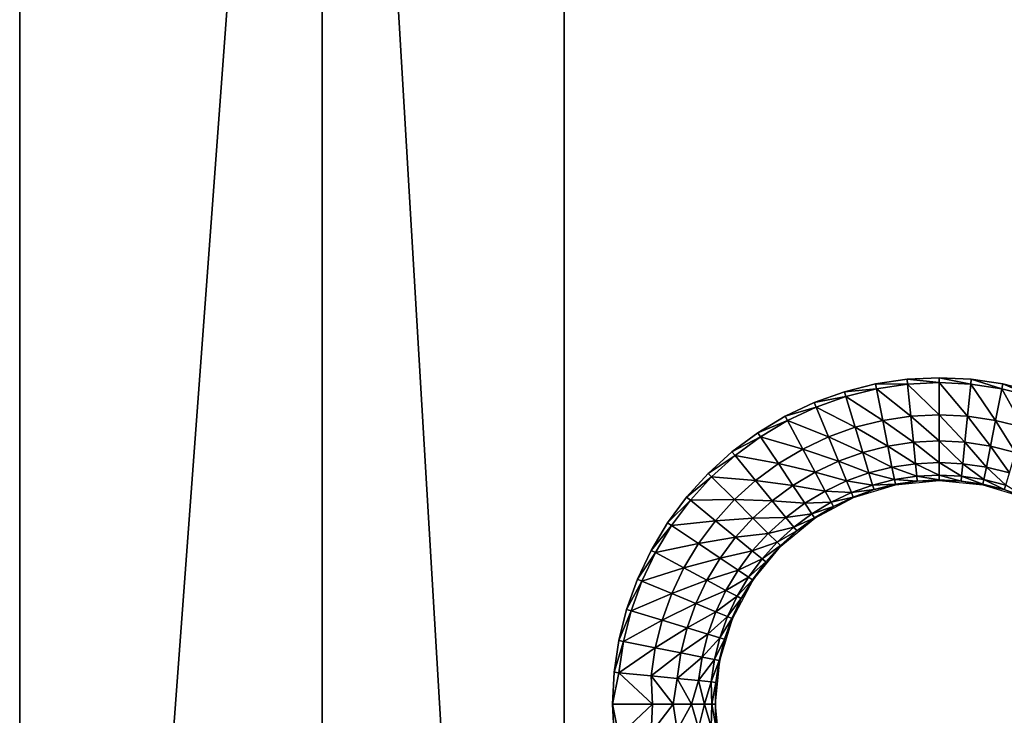
# Model space of a CAD drawing. Units: inches. Extents: x -14.8 to 14.8, y -14.9 to 14.9.
# Drawn here: x -14.3 to -11.1, y 6.8 to 9.1 of the extents above; entities that cross this region are included whole.
import ezdxf

# ---------------------------------------------------------------- set-up
doc = ezdxf.new("R2010")
doc.units = ezdxf.units.IN
doc.header["$MEASUREMENT"] = 0
doc.layers.add('TABLE-TOP', color=6, linetype='Continuous')

msp = doc.modelspace()

# ---------------------------------------------------------------- linework, layer by layer
at = {"layer": 'TABLE-TOP'}
for points in [[(-14.3111, 14.3345, 28.6433), (-14.3111, 13.3243, 27.0591), (-14.3111, 0, 27.0591)], [(-14.3111, 14.3345, 28.6433), (-14.3111, 0, 27.0591), (-14.3111, -14.3345, 28.6433)], [(-14.3111, -14.3345, 28.6433), (-14.3111, -14.3254, 28.7246), (-14.3111, 14.3345, 28.6433)], [(-14.3111, 14.3345, 28.6433), (-14.3111, -14.3254, 28.7246), (-14.3111, 14.3254, 28.7246)], [(-14.3111, 14.3254, 28.7246), (-14.3111, -14.3254, 28.7246), (-14.3111, -14.3, 28.8074)], [(-14.3111, 14.3254, 28.7246), (-14.3111, -14.3, 28.8074), (-14.3111, 14.3, 28.8074)], [(-14.3111, 14.3, 28.8074), (-14.3111, -14.3, 28.8074), (-14.3111, -14.2574, 28.8867)], [(-14.3111, 14.3, 28.8074), (-14.3111, -14.2574, 28.8867), (-14.3111, 14.2574, 28.8867)], [(-14.3111, 14.2574, 28.8867), (-14.3111, -14.2574, 28.8867), (-14.3111, -14.1986, 28.9573)], [(-14.3111, 14.2574, 28.8867), (-14.3111, -14.1986, 28.9573), (-14.3111, -13.8818, 29.0866)], [(-14.3111, 14.2574, 28.8867), (-14.3111, -13.8818, 29.0866), (-14.3111, 14.1986, 28.9573)], [(-14.3111, 14.1986, 28.9573), (-14.3111, -13.8818, 29.0866), (-14.3111, 13.8818, 29.0866)], [(-13.3268, 13.2846, 27.0591), (-14.3111, 0, 27.0591), (-14.3111, 13.3243, 27.0591)], [(-13.3268, 0, 27.0591), (-14.3111, 0, 27.0591), (-13.3268, 13.2846, 27.0591)], [(-13.3268, 0, 27.0591), (-13.3268, 13.2846, 27.0591), (-12.5394, 0, 27.0591)], [(-12.5394, 0, 27.0591), (-13.3268, 13.2846, 27.0591), (-12.5394, 13.2846, 27.0591)], [(-12.5394, 0, 27.0591), (-12.5394, 13.2846, 27.0591), (-12.5394, 0, 29.0276)], [(-12.5394, 0, 29.0276), (-12.5394, 13.2846, 27.0591), (-12.5394, 13.2846, 29.0276)], [(-11.4215, 7.8807, 29.0866), (-11.4231, 7.8964, 29.0866), (-11.5263, 7.8811, 29.0866)], [(-11.3189, 7.8858, 29.0866), (-11.3189, 7.9016, 29.0866), (-11.4231, 7.8964, 29.0866)], [(-11.3189, 7.8858, 29.0866), (-11.4231, 7.8964, 29.0866), (-11.4215, 7.8807, 29.0866)], [(-11.4215, 7.8807, 29.0866), (-11.3189, 7.7806, 29.0774), (-11.3189, 7.8858, 29.0866)], [(-11.2163, 7.8807, 29.0866), (-11.2147, 7.8964, 29.0866), (-11.3189, 7.9016, 29.0866)], [(-11.2163, 7.8807, 29.0866), (-11.3189, 7.9016, 29.0866), (-11.3189, 7.8858, 29.0866)], [(-11.2266, 7.7761, 29.0774), (-11.2163, 7.8807, 29.0866), (-11.3189, 7.8858, 29.0866)], [(-11.3189, 7.8858, 29.0866), (-11.3189, 7.7806, 29.0774), (-11.2266, 7.7761, 29.0774)], [(-11.1146, 7.8656, 29.0866), (-11.2147, 7.8964, 29.0866), (-11.2163, 7.8807, 29.0866)], [(-11.1146, 7.8656, 29.0866), (-11.1115, 7.8811, 29.0866), (-11.2147, 7.8964, 29.0866)], [(-11.6229, 7.8407, 29.0866), (-11.6275, 7.8558, 29.0866), (-11.7257, 7.8207, 29.0866)], [(-11.5232, 7.8656, 29.0866), (-11.5263, 7.8811, 29.0866), (-11.6275, 7.8558, 29.0866)], [(-11.5232, 7.8656, 29.0866), (-11.6275, 7.8558, 29.0866), (-11.6229, 7.8407, 29.0866)], [(-11.6229, 7.8407, 29.0866), (-11.5027, 7.7625, 29.0774), (-11.5232, 7.8656, 29.0866)], [(-11.4215, 7.8807, 29.0866), (-11.5263, 7.8811, 29.0866), (-11.5232, 7.8656, 29.0866)], [(-11.4112, 7.7761, 29.0774), (-11.4215, 7.8807, 29.0866), (-11.5232, 7.8656, 29.0866)], [(-11.5232, 7.8656, 29.0866), (-11.5027, 7.7625, 29.0774), (-11.4112, 7.7761, 29.0774)], [(-11.4112, 7.7761, 29.0774), (-11.3189, 7.7806, 29.0774), (-11.4215, 7.8807, 29.0866)], [(-11.2266, 7.7761, 29.0774), (-11.1351, 7.7625, 29.0774), (-11.2163, 7.8807, 29.0866)], [(-11.2163, 7.8807, 29.0866), (-11.1351, 7.7625, 29.0774), (-11.1146, 7.8656, 29.0866)], [(-11.1146, 7.8656, 29.0866), (-11.1351, 7.7625, 29.0774), (-11.0454, 7.74, 29.0774)], [(-11.0149, 7.8407, 29.0866), (-11.1115, 7.8811, 29.0866), (-11.1146, 7.8656, 29.0866)], [(-11.0454, 7.74, 29.0774), (-11.0149, 7.8407, 29.0866), (-11.1146, 7.8656, 29.0866)], [(-11.0149, 7.8407, 29.0866), (-11.0103, 7.8558, 29.0866), (-11.1115, 7.8811, 29.0866)], [(-11.7196, 7.8061, 29.0866), (-11.7257, 7.8207, 29.0866), (-11.82, 7.776, 29.0866)], [(-11.6229, 7.8407, 29.0866), (-11.7257, 7.8207, 29.0866), (-11.7196, 7.8061, 29.0866)], [(-11.5924, 7.74, 29.0774), (-11.6229, 7.8407, 29.0866), (-11.7196, 7.8061, 29.0866)], [(-11.5924, 7.74, 29.0774), (-11.5027, 7.7625, 29.0774), (-11.6229, 7.8407, 29.0866)], [(-11.7196, 7.8061, 29.0866), (-11.82, 7.776, 29.0866), (-11.8125, 7.7621, 29.0866)], [(-11.8125, 7.7621, 29.0866), (-11.6794, 7.7089, 29.0774), (-11.7196, 7.8061, 29.0866)], [(-11.7196, 7.8061, 29.0866), (-11.6794, 7.7089, 29.0774), (-11.5924, 7.74, 29.0774)], [(-11.8125, 7.7621, 29.0866), (-11.82, 7.776, 29.0866), (-11.9094, 7.7224, 29.0866)], [(-11.8125, 7.7621, 29.0866), (-11.9094, 7.7224, 29.0866), (-11.9007, 7.7092, 29.0866)], [(-11.7629, 7.6694, 29.0774), (-11.8125, 7.7621, 29.0866), (-11.9007, 7.7092, 29.0866)], [(-11.7629, 7.6694, 29.0774), (-11.6794, 7.7089, 29.0774), (-11.8125, 7.7621, 29.0866)], [(-11.4861, 7.679, 29.0468), (-11.5027, 7.7625, 29.0774), (-11.5924, 7.74, 29.0774)], [(-11.5027, 7.7625, 29.0774), (-11.4029, 7.6914, 29.0468), (-11.4112, 7.7761, 29.0774)], [(-11.4861, 7.679, 29.0468), (-11.4029, 7.6914, 29.0468), (-11.5027, 7.7625, 29.0774)], [(-11.3189, 7.6956, 29.0468), (-11.3189, 7.7806, 29.0774), (-11.4112, 7.7761, 29.0774)], [(-11.4112, 7.7761, 29.0774), (-11.4029, 7.6914, 29.0468), (-11.3189, 7.6956, 29.0468)], [(-11.3189, 7.6956, 29.0468), (-11.2349, 7.6914, 29.0468), (-11.3189, 7.7806, 29.0774)], [(-11.3189, 7.7806, 29.0774), (-11.2349, 7.6914, 29.0468), (-11.2266, 7.7761, 29.0774)], [(-11.2266, 7.7761, 29.0774), (-11.2349, 7.6914, 29.0468), (-11.1517, 7.679, 29.0468)], [(-11.1517, 7.679, 29.0468), (-11.1351, 7.7625, 29.0774), (-11.2266, 7.7761, 29.0774)], [(-11.1517, 7.679, 29.0468), (-11.0701, 7.6586, 29.0468), (-11.1351, 7.7625, 29.0774)], [(-11.1351, 7.7625, 29.0774), (-11.0701, 7.6586, 29.0468), (-11.0454, 7.74, 29.0774)], [(-11.9007, 7.7092, 29.0866), (-11.9094, 7.7224, 29.0866), (-11.9932, 7.6603, 29.0866)], [(-11.6794, 7.7089, 29.0774), (-11.5677, 7.6586, 29.0468), (-11.5924, 7.74, 29.0774)], [(-11.5924, 7.74, 29.0774), (-11.5677, 7.6586, 29.0468), (-11.4861, 7.679, 29.0468)], [(-11.9007, 7.7092, 29.0866), (-11.9932, 7.6603, 29.0866), (-11.9832, 7.648, 29.0866)], [(-11.9832, 7.648, 29.0866), (-11.8422, 7.6218, 29.0774), (-11.9007, 7.7092, 29.0866)], [(-11.9007, 7.7092, 29.0866), (-11.8422, 7.6218, 29.0774), (-11.7629, 7.6694, 29.0774)], [(-11.6468, 7.6303, 29.0468), (-11.6794, 7.7089, 29.0774), (-11.7629, 7.6694, 29.0774)], [(-11.6468, 7.6303, 29.0468), (-11.5677, 7.6586, 29.0468), (-11.6794, 7.7089, 29.0774)], [(-11.396, 7.6216, 28.9866), (-11.4029, 7.6914, 29.0468), (-11.4861, 7.679, 29.0468)], [(-11.4029, 7.6914, 29.0468), (-11.3189, 7.6254, 28.9866), (-11.3189, 7.6956, 29.0468)], [(-11.396, 7.6216, 28.9866), (-11.3189, 7.6254, 28.9866), (-11.4029, 7.6914, 29.0468)], [(-11.2418, 7.6216, 28.9866), (-11.2349, 7.6914, 29.0468), (-11.3189, 7.6956, 29.0468)], [(-11.3189, 7.6956, 29.0468), (-11.3189, 7.6254, 28.9866), (-11.2418, 7.6216, 28.9866)], [(-11.2418, 7.6216, 28.9866), (-11.1654, 7.6102, 28.9866), (-11.2349, 7.6914, 29.0468)], [(-11.2349, 7.6914, 29.0468), (-11.1654, 7.6102, 28.9866), (-11.1517, 7.679, 29.0468)], [(-11.9832, 7.648, 29.0866), (-11.9932, 7.6603, 29.0866), (-12.0705, 7.5902, 29.0866)], [(-11.8422, 7.6218, 29.0774), (-11.7228, 7.5943, 29.0468), (-11.7629, 7.6694, 29.0774)], [(-11.7629, 7.6694, 29.0774), (-11.7228, 7.5943, 29.0468), (-11.6468, 7.6303, 29.0468)], [(-11.5473, 7.5915, 28.9866), (-11.5677, 7.6586, 29.0468), (-11.6468, 7.6303, 29.0468)], [(-11.5677, 7.6586, 29.0468), (-11.4724, 7.6102, 28.9866), (-11.4861, 7.679, 29.0468)], [(-11.5473, 7.5915, 28.9866), (-11.4724, 7.6102, 28.9866), (-11.5677, 7.6586, 29.0468)], [(-11.4861, 7.679, 29.0468), (-11.4724, 7.6102, 28.9866), (-11.396, 7.6216, 28.9866)], [(-11.1517, 7.679, 29.0468), (-11.1654, 7.6102, 28.9866), (-11.0905, 7.5915, 28.9866)], [(-11.0905, 7.5915, 28.9866), (-11.0701, 7.6586, 29.0468), (-11.1517, 7.679, 29.0468)], [(-11.9832, 7.648, 29.0866), (-12.0705, 7.5902, 29.0866), (-12.0594, 7.5791, 29.0866)], [(-11.9165, 7.5668, 29.0774), (-11.9832, 7.648, 29.0866), (-12.0594, 7.5791, 29.0866)], [(-11.9165, 7.5668, 29.0774), (-11.8422, 7.6218, 29.0774), (-11.9832, 7.648, 29.0866)], [(-11.7228, 7.5943, 29.0468), (-11.62, 7.5655, 28.9866), (-11.6468, 7.6303, 29.0468)], [(-11.6468, 7.6303, 29.0468), (-11.62, 7.5655, 28.9866), (-11.5473, 7.5915, 28.9866)], [(-11.795, 7.5511, 29.0468), (-11.8422, 7.6218, 29.0774), (-11.9165, 7.5668, 29.0774)], [(-11.795, 7.5511, 29.0468), (-11.7228, 7.5943, 29.0468), (-11.8422, 7.6218, 29.0774)], [(-11.6898, 7.5325, 28.9866), (-11.7228, 7.5943, 29.0468), (-11.795, 7.5511, 29.0468)], [(-11.6898, 7.5325, 28.9866), (-11.62, 7.5655, 28.9866), (-11.7228, 7.5943, 29.0468)], [(-11.4644, 7.5699, 28.9049), (-11.4724, 7.6102, 28.9866), (-11.5473, 7.5915, 28.9866)], [(-11.4724, 7.6102, 28.9866), (-11.392, 7.5807, 28.9049), (-11.396, 7.6216, 28.9866)], [(-11.4644, 7.5699, 28.9049), (-11.392, 7.5807, 28.9049), (-11.4724, 7.6102, 28.9866)], [(-11.3189, 7.5843, 28.9049), (-11.3189, 7.6254, 28.9866), (-11.396, 7.6216, 28.9866)], [(-11.396, 7.6216, 28.9866), (-11.392, 7.5807, 28.9049), (-11.3189, 7.5843, 28.9049)], [(-11.3189, 7.5843, 28.9049), (-11.2458, 7.5807, 28.9049), (-11.3189, 7.6254, 28.9866)], [(-11.3189, 7.6254, 28.9866), (-11.2458, 7.5807, 28.9049), (-11.2418, 7.6216, 28.9866)], [(-11.2418, 7.6216, 28.9866), (-11.2458, 7.5807, 28.9049), (-11.1734, 7.5699, 28.9049)], [(-11.1734, 7.5699, 28.9049), (-11.1654, 7.6102, 28.9866), (-11.2418, 7.6216, 28.9866)], [(-11.1734, 7.5699, 28.9049), (-11.1024, 7.5522, 28.9049), (-11.1654, 7.6102, 28.9866)], [(-11.1654, 7.6102, 28.9866), (-11.1024, 7.5522, 28.9049), (-11.0905, 7.5915, 28.9866)], [(-12.0594, 7.5791, 29.0866), (-12.0705, 7.5902, 29.0866), (-12.1406, 7.5129, 29.0866)], [(-12.0594, 7.5791, 29.0866), (-12.1406, 7.5129, 29.0866), (-12.1284, 7.5029, 29.0866)], [(-12.1284, 7.5029, 29.0866), (-11.985, 7.5047, 29.0774), (-12.0594, 7.5791, 29.0866)], [(-12.0594, 7.5791, 29.0866), (-11.985, 7.5047, 29.0774), (-11.9165, 7.5668, 29.0774)], [(-11.985, 7.5047, 29.0774), (-11.8626, 7.501, 29.0468), (-11.9165, 7.5668, 29.0774)], [(-11.9165, 7.5668, 29.0774), (-11.8626, 7.501, 29.0468), (-11.795, 7.5511, 29.0468)], [(-11.6043, 7.5275, 28.9049), (-11.62, 7.5655, 28.9866), (-11.6898, 7.5325, 28.9866)], [(-11.62, 7.5655, 28.9866), (-11.5354, 7.5522, 28.9049), (-11.5473, 7.5915, 28.9866)], [(-11.6043, 7.5275, 28.9049), (-11.5354, 7.5522, 28.9049), (-11.62, 7.5655, 28.9866)], [(-11.5473, 7.5915, 28.9866), (-11.5354, 7.5522, 28.9049), (-11.4644, 7.5699, 28.9049)], [(-11.5354, 7.5522, 28.9049), (-11.4613, 7.5547, 28.8187), (-11.4644, 7.5699, 28.9049)], [(-11.3904, 7.5652, 28.8187), (-11.392, 7.5807, 28.9049), (-11.4644, 7.5699, 28.9049)], [(-11.4644, 7.5699, 28.9049), (-11.4613, 7.5547, 28.8187), (-11.3904, 7.5652, 28.8187)], [(-11.461, 7.5529, 28.752), (-11.3904, 7.5652, 28.8187), (-11.4613, 7.5547, 28.8187)], [(-11.3189, 7.5669, 28.752), (-11.3904, 7.5652, 28.8187), (-11.461, 7.5529, 28.752)], [(-11.392, 7.5807, 28.9049), (-11.3189, 7.5687, 28.8187), (-11.3189, 7.5843, 28.9049)], [(-11.3904, 7.5652, 28.8187), (-11.3189, 7.5687, 28.8187), (-11.392, 7.5807, 28.9049)], [(-11.3189, 7.5669, 28.752), (-11.3189, 7.5687, 28.8187), (-11.3904, 7.5652, 28.8187)], [(-11.2474, 7.5652, 28.8187), (-11.2458, 7.5807, 28.9049), (-11.3189, 7.5843, 28.9049)], [(-11.3189, 7.5843, 28.9049), (-11.3189, 7.5687, 28.8187), (-11.2474, 7.5652, 28.8187)], [(-11.3189, 7.5669, 28.752), (-11.2474, 7.5652, 28.8187), (-11.3189, 7.5687, 28.8187)], [(-11.1768, 7.5529, 28.752), (-11.2474, 7.5652, 28.8187), (-11.3189, 7.5669, 28.752)], [(-11.2474, 7.5652, 28.8187), (-11.1765, 7.5547, 28.8187), (-11.2458, 7.5807, 28.9049)], [(-11.1768, 7.5529, 28.752), (-11.1765, 7.5547, 28.8187), (-11.2474, 7.5652, 28.8187)], [(-11.2458, 7.5807, 28.9049), (-11.1765, 7.5547, 28.8187), (-11.1734, 7.5699, 28.9049)], [(-11.1734, 7.5699, 28.9049), (-11.1765, 7.5547, 28.8187), (-11.1069, 7.5373, 28.8187)], [(-11.1069, 7.5373, 28.8187), (-11.1024, 7.5522, 28.9049), (-11.1734, 7.5699, 28.9049)], [(-11.8626, 7.501, 29.0468), (-11.756, 7.4927, 28.9866), (-11.795, 7.5511, 29.0468)], [(-11.795, 7.5511, 29.0468), (-11.756, 7.4927, 28.9866), (-11.6898, 7.5325, 28.9866)], [(-11.756, 7.4927, 28.9866), (-11.6704, 7.4962, 28.9049), (-11.6898, 7.5325, 28.9866)], [(-11.6898, 7.5325, 28.9866), (-11.6704, 7.4962, 28.9049), (-11.6043, 7.5275, 28.9049)], [(-11.5309, 7.5373, 28.8187), (-11.5354, 7.5522, 28.9049), (-11.6043, 7.5275, 28.9049)], [(-11.6043, 7.5275, 28.9049), (-11.5983, 7.5132, 28.8187), (-11.5309, 7.5373, 28.8187)], [(-11.5976, 7.5115, 28.752), (-11.5309, 7.5373, 28.8187), (-11.5983, 7.5132, 28.8187)], [(-11.461, 7.5529, 28.752), (-11.5309, 7.5373, 28.8187), (-11.5976, 7.5115, 28.752)], [(-11.5309, 7.5373, 28.8187), (-11.4613, 7.5547, 28.8187), (-11.5354, 7.5522, 28.9049)], [(-11.461, 7.5529, 28.752), (-11.4613, 7.5547, 28.8187), (-11.5309, 7.5373, 28.8187)], [(-11.1768, 7.5529, 28.752), (-11.1069, 7.5373, 28.8187), (-11.1765, 7.5547, 28.8187)], [(-11.0402, 7.5115, 28.752), (-11.1069, 7.5373, 28.8187), (-11.1768, 7.5529, 28.752)], [(-11.1069, 7.5373, 28.8187), (-11.0395, 7.5132, 28.8187), (-11.1024, 7.5522, 28.9049)], [(-11.0402, 7.5115, 28.752), (-11.0395, 7.5132, 28.8187), (-11.1069, 7.5373, 28.8187)], [(-12.1284, 7.5029, 29.0866), (-12.1406, 7.5129, 29.0866), (-12.2027, 7.4291, 29.0866)], [(-12.1284, 7.5029, 29.0866), (-12.2027, 7.4291, 29.0866), (-12.1896, 7.4203, 29.0866)], [(-12.0471, 7.4362, 29.0774), (-12.1284, 7.5029, 29.0866), (-12.1896, 7.4203, 29.0866)], [(-12.0471, 7.4362, 29.0774), (-11.985, 7.5047, 29.0774), (-12.1284, 7.5029, 29.0866)], [(-11.9249, 7.4446, 29.0468), (-11.985, 7.5047, 29.0774), (-12.0471, 7.4362, 29.0774)], [(-11.9249, 7.4446, 29.0468), (-11.8626, 7.501, 29.0468), (-11.985, 7.5047, 29.0774)], [(-11.818, 7.4467, 28.9866), (-11.8626, 7.501, 29.0468), (-11.9249, 7.4446, 29.0468)], [(-11.818, 7.4467, 28.9866), (-11.756, 7.4927, 28.9866), (-11.8626, 7.501, 29.0468)], [(-11.5976, 7.5115, 28.752), (-11.6631, 7.4825, 28.8187), (-11.7235, 7.4441, 28.752)], [(-11.6704, 7.4962, 28.9049), (-11.5983, 7.5132, 28.8187), (-11.6043, 7.5275, 28.9049)], [(-11.6631, 7.4825, 28.8187), (-11.5983, 7.5132, 28.8187), (-11.6704, 7.4962, 28.9049)], [(-11.5976, 7.5115, 28.752), (-11.5983, 7.5132, 28.8187), (-11.6631, 7.4825, 28.8187)], [(-11.7332, 7.4586, 28.9049), (-11.756, 7.4927, 28.9866), (-11.818, 7.4467, 28.9866)], [(-11.7332, 7.4586, 28.9049), (-11.6704, 7.4962, 28.9049), (-11.756, 7.4927, 28.9866)], [(-11.6631, 7.4825, 28.8187), (-11.6704, 7.4962, 28.9049), (-11.7332, 7.4586, 28.9049)], [(-11.7332, 7.4586, 28.9049), (-11.7245, 7.4456, 28.8187), (-11.6631, 7.4825, 28.8187)], [(-11.7235, 7.4441, 28.752), (-11.6631, 7.4825, 28.8187), (-11.7245, 7.4456, 28.8187)], [(-12.1896, 7.4203, 29.0866), (-12.1021, 7.3619, 29.0774), (-12.0471, 7.4362, 29.0774)], [(-12.1021, 7.3619, 29.0774), (-11.9813, 7.3822, 29.0468), (-12.0471, 7.4362, 29.0774)], [(-12.0471, 7.4362, 29.0774), (-11.9813, 7.3822, 29.0468), (-11.9249, 7.4446, 29.0468)], [(-11.9813, 7.3822, 29.0468), (-11.8753, 7.3949, 28.9866), (-11.9249, 7.4446, 29.0468)], [(-11.9249, 7.4446, 29.0468), (-11.8753, 7.3949, 28.9866), (-11.818, 7.4467, 28.9866)], [(-11.8753, 7.3949, 28.9866), (-11.792, 7.415, 28.9049), (-11.818, 7.4467, 28.9866)], [(-11.7235, 7.4441, 28.752), (-11.7821, 7.403, 28.8187), (-11.8339, 7.3536, 28.752)], [(-11.818, 7.4467, 28.9866), (-11.792, 7.415, 28.9049), (-11.7332, 7.4586, 28.9049)], [(-11.792, 7.415, 28.9049), (-11.7245, 7.4456, 28.8187), (-11.7332, 7.4586, 28.9049)], [(-11.7821, 7.403, 28.8187), (-11.7245, 7.4456, 28.8187), (-11.792, 7.415, 28.9049)], [(-11.7235, 7.4441, 28.752), (-11.7245, 7.4456, 28.8187), (-11.7821, 7.403, 28.8187)], [(-12.1896, 7.4203, 29.0866), (-12.2027, 7.4291, 29.0866), (-12.2563, 7.3396, 29.0866)], [(-12.1896, 7.4203, 29.0866), (-12.2563, 7.3396, 29.0866), (-12.2424, 7.3322, 29.0866)], [(-12.2424, 7.3322, 29.0866), (-12.1021, 7.3619, 29.0774), (-12.1896, 7.4203, 29.0866)], [(-11.8462, 7.3659, 28.9049), (-11.792, 7.415, 28.9049), (-11.8753, 7.3949, 28.9866)], [(-11.7821, 7.403, 28.8187), (-11.792, 7.415, 28.9049), (-11.8462, 7.3659, 28.9049)], [(-11.8462, 7.3659, 28.9049), (-11.8352, 7.3549, 28.8187), (-11.7821, 7.403, 28.8187)], [(-11.8339, 7.3536, 28.752), (-11.7821, 7.403, 28.8187), (-11.8352, 7.3549, 28.8187)], [(-12.0314, 7.3147, 29.0468), (-11.9813, 7.3822, 29.0468), (-12.1021, 7.3619, 29.0774)], [(-11.9271, 7.3377, 28.9866), (-11.9813, 7.3822, 29.0468), (-12.0314, 7.3147, 29.0468)], [(-11.9271, 7.3377, 28.9866), (-11.8753, 7.3949, 28.9866), (-11.9813, 7.3822, 29.0468)], [(-11.8462, 7.3659, 28.9049), (-11.8753, 7.3949, 28.9866), (-11.9271, 7.3377, 28.9866)], [(-12.2424, 7.3322, 29.0866), (-12.2563, 7.3396, 29.0866), (-12.301, 7.2454, 29.0866)], [(-12.1497, 7.2826, 29.0774), (-12.1021, 7.3619, 29.0774), (-12.2424, 7.3322, 29.0866)], [(-12.0314, 7.3147, 29.0468), (-12.1021, 7.3619, 29.0774), (-12.1497, 7.2826, 29.0774)], [(-12.0314, 7.3147, 29.0468), (-11.9731, 7.2757, 28.9866), (-11.9271, 7.3377, 28.9866)], [(-11.9731, 7.2757, 28.9866), (-11.8953, 7.3117, 28.9049), (-11.9271, 7.3377, 28.9866)], [(-11.9271, 7.3377, 28.9866), (-11.8953, 7.3117, 28.9049), (-11.8462, 7.3659, 28.9049)], [(-11.8339, 7.3536, 28.752), (-11.8833, 7.3018, 28.8187), (-11.9245, 7.2432, 28.752)], [(-11.8953, 7.3117, 28.9049), (-11.8352, 7.3549, 28.8187), (-11.8462, 7.3659, 28.9049)], [(-11.8833, 7.3018, 28.8187), (-11.8352, 7.3549, 28.8187), (-11.8953, 7.3117, 28.9049)], [(-11.8339, 7.3536, 28.752), (-11.8352, 7.3549, 28.8187), (-11.8833, 7.3018, 28.8187)], [(-12.2424, 7.3322, 29.0866), (-12.301, 7.2454, 29.0866), (-12.2864, 7.2393, 29.0866)], [(-12.1497, 7.2826, 29.0774), (-12.2424, 7.3322, 29.0866), (-12.2864, 7.2393, 29.0866)], [(-12.1497, 7.2826, 29.0774), (-12.0747, 7.2425, 29.0468), (-12.0314, 7.3147, 29.0468)], [(-12.0747, 7.2425, 29.0468), (-11.9731, 7.2757, 28.9866), (-12.0314, 7.3147, 29.0468)], [(-11.9389, 7.2529, 28.9049), (-11.8953, 7.3117, 28.9049), (-11.9731, 7.2757, 28.9866)], [(-11.8833, 7.3018, 28.8187), (-11.8953, 7.3117, 28.9049), (-11.9389, 7.2529, 28.9049)], [(-12.2864, 7.2393, 29.0866), (-12.1892, 7.1991, 29.0774), (-12.1497, 7.2826, 29.0774)], [(-12.1892, 7.1991, 29.0774), (-12.0747, 7.2425, 29.0468), (-12.1497, 7.2826, 29.0774)], [(-12.0128, 7.2094, 28.9866), (-11.9731, 7.2757, 28.9866), (-12.0747, 7.2425, 29.0468)], [(-11.9389, 7.2529, 28.9049), (-11.9731, 7.2757, 28.9866), (-12.0128, 7.2094, 28.9866)], [(-11.9389, 7.2529, 28.9049), (-11.926, 7.2442, 28.8187), (-11.8833, 7.3018, 28.8187)], [(-11.9245, 7.2432, 28.752), (-11.8833, 7.3018, 28.8187), (-11.926, 7.2442, 28.8187)], [(-12.2864, 7.2393, 29.0866), (-12.301, 7.2454, 29.0866), (-12.3361, 7.1471, 29.0866)], [(-12.1106, 7.1665, 29.0468), (-12.0747, 7.2425, 29.0468), (-12.1892, 7.1991, 29.0774)], [(-12.0128, 7.2094, 28.9866), (-12.0747, 7.2425, 29.0468), (-12.1106, 7.1665, 29.0468)], [(-12.0128, 7.2094, 28.9866), (-11.9766, 7.1901, 28.9049), (-11.9389, 7.2529, 28.9049)], [(-11.9245, 7.2432, 28.752), (-11.9628, 7.1827, 28.8187), (-11.9918, 7.1173, 28.752)], [(-11.9766, 7.1901, 28.9049), (-11.926, 7.2442, 28.8187), (-11.9389, 7.2529, 28.9049)], [(-11.9628, 7.1827, 28.8187), (-11.926, 7.2442, 28.8187), (-11.9766, 7.1901, 28.9049)], [(-11.9245, 7.2432, 28.752), (-11.926, 7.2442, 28.8187), (-11.9628, 7.1827, 28.8187)], [(-12.2864, 7.2393, 29.0866), (-12.3361, 7.1471, 29.0866), (-12.321, 7.1426, 29.0866)], [(-12.321, 7.1426, 29.0866), (-12.1892, 7.1991, 29.0774), (-12.2864, 7.2393, 29.0866)], [(-12.1106, 7.1665, 29.0468), (-12.0458, 7.1397, 28.9866), (-12.0128, 7.2094, 28.9866)], [(-12.0458, 7.1397, 28.9866), (-11.9766, 7.1901, 28.9049), (-12.0128, 7.2094, 28.9866)], [(-12.2203, 7.112, 29.0774), (-12.1892, 7.1991, 29.0774), (-12.321, 7.1426, 29.0866)], [(-12.1106, 7.1665, 29.0468), (-12.1892, 7.1991, 29.0774), (-12.2203, 7.112, 29.0774)], [(-12.0079, 7.124, 28.9049), (-11.9766, 7.1901, 28.9049), (-12.0458, 7.1397, 28.9866)], [(-11.9628, 7.1827, 28.8187), (-11.9766, 7.1901, 28.9049), (-12.0079, 7.124, 28.9049)], [(-12.0079, 7.124, 28.9049), (-11.9935, 7.118, 28.8187), (-11.9628, 7.1827, 28.8187)], [(-11.9918, 7.1173, 28.752), (-11.9628, 7.1827, 28.8187), (-11.9935, 7.118, 28.8187)], [(-12.321, 7.1426, 29.0866), (-12.3361, 7.1471, 29.0866), (-12.3614, 7.0459, 29.0866)], [(-12.2203, 7.112, 29.0774), (-12.1389, 7.0874, 29.0468), (-12.1106, 7.1665, 29.0468)], [(-12.1389, 7.0874, 29.0468), (-12.0458, 7.1397, 28.9866), (-12.1106, 7.1665, 29.0468)], [(-12.321, 7.1426, 29.0866), (-12.3614, 7.0459, 29.0866), (-12.3459, 7.0429, 29.0866)], [(-12.2203, 7.112, 29.0774), (-12.321, 7.1426, 29.0866), (-12.3459, 7.0429, 29.0866)], [(-12.0718, 7.067, 28.9866), (-12.0458, 7.1397, 28.9866), (-12.1389, 7.0874, 29.0468)], [(-12.0079, 7.124, 28.9049), (-12.0458, 7.1397, 28.9866), (-12.0718, 7.067, 28.9866)], [(-12.0718, 7.067, 28.9866), (-12.0325, 7.0551, 28.9049), (-12.0079, 7.124, 28.9049)], [(-11.9918, 7.1173, 28.752), (-12.0176, 7.0506, 28.8187), (-12.0332, 6.9807, 28.752)], [(-12.0325, 7.0551, 28.9049), (-11.9935, 7.118, 28.8187), (-12.0079, 7.124, 28.9049)], [(-12.0176, 7.0506, 28.8187), (-11.9935, 7.118, 28.8187), (-12.0325, 7.0551, 28.9049)], [(-11.9918, 7.1173, 28.752), (-11.9935, 7.118, 28.8187), (-12.0176, 7.0506, 28.8187)], [(-12.3459, 7.0429, 29.0866), (-12.2428, 7.0224, 29.0774), (-12.2203, 7.112, 29.0774)], [(-12.2428, 7.0224, 29.0774), (-12.1389, 7.0874, 29.0468), (-12.2203, 7.112, 29.0774)], [(-12.1593, 7.0058, 29.0468), (-12.1389, 7.0874, 29.0468), (-12.2428, 7.0224, 29.0774)], [(-12.0718, 7.067, 28.9866), (-12.1389, 7.0874, 29.0468), (-12.1593, 7.0058, 29.0468)], [(-12.1593, 7.0058, 29.0468), (-12.0905, 6.9921, 28.9866), (-12.0718, 7.067, 28.9866)], [(-12.0905, 6.9921, 28.9866), (-12.0325, 7.0551, 28.9049), (-12.0718, 7.067, 28.9866)], [(-12.0502, 6.9841, 28.9049), (-12.0325, 7.0551, 28.9049), (-12.0905, 6.9921, 28.9866)], [(-12.0176, 7.0506, 28.8187), (-12.0325, 7.0551, 28.9049), (-12.0502, 6.9841, 28.9049)], [(-12.0502, 6.9841, 28.9049), (-12.035, 6.981, 28.8187), (-12.0176, 7.0506, 28.8187)], [(-12.0332, 6.9807, 28.752), (-12.0176, 7.0506, 28.8187), (-12.035, 6.981, 28.8187)], [(-12.3459, 7.0429, 29.0866), (-12.3614, 7.0459, 29.0866), (-12.3767, 6.9428, 29.0866)], [(-12.3459, 7.0429, 29.0866), (-12.3767, 6.9428, 29.0866), (-12.361, 6.9412, 29.0866)], [(-12.361, 6.9412, 29.0866), (-12.2428, 7.0224, 29.0774), (-12.3459, 7.0429, 29.0866)], [(-12.2564, 6.9309, 29.0774), (-12.2428, 7.0224, 29.0774), (-12.361, 6.9412, 29.0866)], [(-12.1593, 7.0058, 29.0468), (-12.2428, 7.0224, 29.0774), (-12.2564, 6.9309, 29.0774)], [(-12.2564, 6.9309, 29.0774), (-12.1717, 6.9226, 29.0468), (-12.1593, 7.0058, 29.0468)], [(-12.1717, 6.9226, 29.0468), (-12.0905, 6.9921, 28.9866), (-12.1593, 7.0058, 29.0468)], [(-12.1019, 6.9157, 28.9866), (-12.0905, 6.9921, 28.9866), (-12.1717, 6.9226, 29.0468)], [(-12.0502, 6.9841, 28.9049), (-12.0905, 6.9921, 28.9866), (-12.1019, 6.9157, 28.9866)], [(-12.1019, 6.9157, 28.9866), (-12.061, 6.9116, 28.9049), (-12.0502, 6.9841, 28.9049)], [(-12.061, 6.9116, 28.9049), (-12.035, 6.981, 28.8187), (-12.0502, 6.9841, 28.9049)], [(-12.0455, 6.9101, 28.8187), (-12.035, 6.981, 28.8187), (-12.061, 6.9116, 28.9049)], [(-12.0455, 6.9101, 28.8187), (-12.0472, 6.8386, 28.752), (-12.0332, 6.9807, 28.752)], [(-12.0332, 6.9807, 28.752), (-12.035, 6.981, 28.8187), (-12.0455, 6.9101, 28.8187)], [(-12.361, 6.9412, 29.0866), (-12.3767, 6.9428, 29.0866), (-12.3819, 6.8386, 29.0866)], [(-12.361, 6.9412, 29.0866), (-12.3819, 6.8386, 29.0866), (-12.2518, 6.8386, 29.0754)], [(-12.361, 6.9412, 29.0866), (-12.2518, 6.8386, 29.0754), (-12.2564, 6.9309, 29.0774)], [(-12.2564, 6.9309, 29.0774), (-12.2518, 6.8386, 29.0754), (-12.1844, 6.8386, 29.0514)], [(-12.2564, 6.9309, 29.0774), (-12.1844, 6.8386, 29.0514), (-12.1717, 6.9226, 29.0468)], [(-12.1717, 6.9226, 29.0468), (-12.1844, 6.8386, 29.0514), (-12.1251, 6.8386, 29.0088)], [(-12.1717, 6.9226, 29.0468), (-12.1251, 6.8386, 29.0088), (-12.1019, 6.9157, 28.9866)], [(-12.1019, 6.9157, 28.9866), (-12.1251, 6.8386, 29.0088), (-12.0825, 6.8386, 28.9494)], [(-12.1019, 6.9157, 28.9866), (-12.0825, 6.8386, 28.9494), (-12.061, 6.9116, 28.9049)], [(-12.061, 6.9116, 28.9049), (-12.0825, 6.8386, 28.9494), (-12.0585, 6.8386, 28.8821)], [(-12.061, 6.9116, 28.9049), (-12.0585, 6.8386, 28.8821), (-12.0455, 6.9101, 28.8187)], [(-12.0455, 6.9101, 28.8187), (-12.0585, 6.8386, 28.8821), (-12.0472, 6.8386, 28.752)], [(-12.2518, 6.8386, 29.0754), (-12.3819, 6.8386, 29.0866), (-12.361, 6.736, 29.0866)], [(-12.361, 6.736, 29.0866), (-12.3819, 6.8386, 29.0866), (-12.3767, 6.7344, 29.0866)], [(-12.2564, 6.7463, 29.0774), (-12.2518, 6.8386, 29.0754), (-12.361, 6.736, 29.0866)], [(-12.1717, 6.7546, 29.0468), (-12.1844, 6.8386, 29.0514), (-12.2564, 6.7463, 29.0774)], [(-12.1844, 6.8386, 29.0514), (-12.2518, 6.8386, 29.0754), (-12.2564, 6.7463, 29.0774)], [(-12.1251, 6.8386, 29.0088), (-12.1844, 6.8386, 29.0514), (-12.1717, 6.7546, 29.0468)], [(-12.1019, 6.7615, 28.9866), (-12.1251, 6.8386, 29.0088), (-12.1717, 6.7546, 29.0468)], [(-12.0825, 6.8386, 28.9494), (-12.1251, 6.8386, 29.0088), (-12.1019, 6.7615, 28.9866)], [(-12.061, 6.7655, 28.9049), (-12.0825, 6.8386, 28.9494), (-12.1019, 6.7615, 28.9866)], [(-12.0585, 6.8386, 28.8821), (-12.0825, 6.8386, 28.9494), (-12.061, 6.7655, 28.9049)], [(-12.0455, 6.7671, 28.8187), (-12.0585, 6.8386, 28.8821), (-12.061, 6.7655, 28.9049)], [(-12.0472, 6.8386, 28.752), (-12.0585, 6.8386, 28.8821), (-12.0455, 6.7671, 28.8187)], [(-12.0472, 6.8386, 28.752), (-12.0455, 6.7671, 28.8187), (-12.0332, 6.6965, 28.752)]]:
    msp.add_3dface(points, dxfattribs=at)
for points, invisible_edges in [([(-14.3111, -13.8818, 29.0866), (-12.3819, -2.2165, 29.0866), (-14.3111, 13.8818, 29.0866)], 3), ([(-14.3111, 13.8818, 29.0866), (-12.3819, -2.2165, 29.0866), (-12.3819, 2.311, 29.0866)], 11), ([(-14.3111, 13.8818, 29.0866), (-12.3819, 2.311, 29.0866), (-12.3767, 2.4152, 29.0866)], 9), ([(-12.3767, 2.4152, 29.0866), (-12.3767, 6.7344, 29.0866), (-14.3111, 13.8818, 29.0866)], 11), ([(-14.3111, 13.8818, 29.0866), (-12.3767, 6.7344, 29.0866), (-12.3819, 6.8386, 29.0866)], 9), ([(-14.3111, 13.8818, 29.0866), (-12.3819, 6.8386, 29.0866), (-12.3767, 6.9428, 29.0866)], 9), ([(-12.3361, 7.1471, 29.0866), (-12.3361, 11.0576, 29.0866), (-14.3111, 13.8818, 29.0866)], 11), ([(-12.3767, 6.9428, 29.0866), (-12.3614, 7.0459, 29.0866), (-14.3111, 13.8818, 29.0866)], 10), ([(-14.3111, 13.8818, 29.0866), (-12.3614, 7.0459, 29.0866), (-12.3361, 7.1471, 29.0866)], 9), ([(-12.3361, 7.1471, 29.0866), (-12.301, 10.9594, 29.0866), (-12.3361, 11.0576, 29.0866)], 9), ([(-12.301, 7.2454, 29.0866), (-12.301, 10.9594, 29.0866), (-12.3361, 7.1471, 29.0866)], 3), ([(-12.301, 7.2454, 29.0866), (-12.2563, 10.8651, 29.0866), (-12.301, 10.9594, 29.0866)], 9), ([(-12.2563, 7.3396, 29.0866), (-12.2563, 10.8651, 29.0866), (-12.301, 7.2454, 29.0866)], 3), ([(-12.2563, 7.3396, 29.0866), (-12.2027, 10.7756, 29.0866), (-12.2563, 10.8651, 29.0866)], 9), ([(-12.2027, 7.4291, 29.0866), (-12.2027, 10.7756, 29.0866), (-12.2563, 7.3396, 29.0866)], 3), ([(-12.2027, 7.4291, 29.0866), (-12.1406, 10.6918, 29.0866), (-12.2027, 10.7756, 29.0866)], 9), ([(-12.1406, 7.5129, 29.0866), (-12.1406, 10.6918, 29.0866), (-12.2027, 7.4291, 29.0866)], 3), ([(-12.1406, 7.5129, 29.0866), (-12.0705, 10.6145, 29.0866), (-12.1406, 10.6918, 29.0866)], 9), ([(-12.0705, 7.5902, 29.0866), (-12.0705, 10.6145, 29.0866), (-12.1406, 7.5129, 29.0866)], 3), ([(-12.0705, 7.5902, 29.0866), (-11.9932, 10.5445, 29.0866), (-12.0705, 10.6145, 29.0866)], 9), ([(-11.9932, 7.6603, 29.0866), (-11.9932, 10.5445, 29.0866), (-12.0705, 7.5902, 29.0866)], 3), ([(-11.9932, 7.6603, 29.0866), (-11.9094, 10.4824, 29.0866), (-11.9932, 10.5445, 29.0866)], 9), ([(-11.9094, 7.7224, 29.0866), (-11.9094, 10.4824, 29.0866), (-11.9932, 7.6603, 29.0866)], 3), ([(-11.9094, 7.7224, 29.0866), (-11.82, 10.4287, 29.0866), (-11.9094, 10.4824, 29.0866)], 9), ([(-11.82, 7.776, 29.0866), (-11.82, 10.4287, 29.0866), (-11.9094, 7.7224, 29.0866)], 3), ([(-11.82, 7.776, 29.0866), (-11.7257, 10.3841, 29.0866), (-11.82, 10.4287, 29.0866)], 9), ([(-11.7257, 7.8207, 29.0866), (-11.7257, 10.3841, 29.0866), (-11.82, 7.776, 29.0866)], 3), ([(-11.7257, 7.8207, 29.0866), (-11.6275, 10.349, 29.0866), (-11.7257, 10.3841, 29.0866)], 9), ([(-11.6275, 7.8558, 29.0866), (-11.6275, 10.349, 29.0866), (-11.7257, 7.8207, 29.0866)], 3), ([(-11.6275, 7.8558, 29.0866), (-11.5263, 10.3236, 29.0866), (-11.6275, 10.349, 29.0866)], 9), ([(-11.5263, 7.8811, 29.0866), (-11.5263, 10.3236, 29.0866), (-11.6275, 7.8558, 29.0866)], 3), ([(-11.5263, 7.8811, 29.0866), (-11.4231, 10.3083, 29.0866), (-11.5263, 10.3236, 29.0866)], 9), ([(-11.1115, 7.8811, 29.0866), (-11.1115, 10.3236, 29.0866), (-11.2147, 10.3083, 29.0866)], 9), ([(-11.0103, 7.8558, 29.0866), (-11.0103, 10.349, 29.0866), (-11.1115, 10.3236, 29.0866)], 9), ([(-11.0103, 7.8558, 29.0866), (-11.1115, 10.3236, 29.0866), (-11.1115, 7.8811, 29.0866)], 3), ([(-11.4231, 7.8964, 29.0866), (-11.4231, 10.3083, 29.0866), (-11.5263, 7.8811, 29.0866)], 3), ([(-11.4231, 7.8964, 29.0866), (-11.3189, 10.3031, 29.0866), (-11.4231, 10.3083, 29.0866)], 9), ([(-11.3189, 7.9016, 29.0866), (-11.3189, 10.3031, 29.0866), (-11.4231, 7.8964, 29.0866)], 3), ([(-11.2147, 7.8964, 29.0866), (-11.2147, 10.3083, 29.0866), (-11.3189, 10.3031, 29.0866)], 9), ([(-11.2147, 7.8964, 29.0866), (-11.3189, 10.3031, 29.0866), (-11.3189, 7.9016, 29.0866)], 3), ([(-11.1115, 7.8811, 29.0866), (-11.2147, 10.3083, 29.0866), (-11.2147, 7.8964, 29.0866)], 3)]:
    msp.add_3dface(points, dxfattribs=dict(at, invisible_edges=invisible_edges))

doc.saveas('drawing.dxf')
